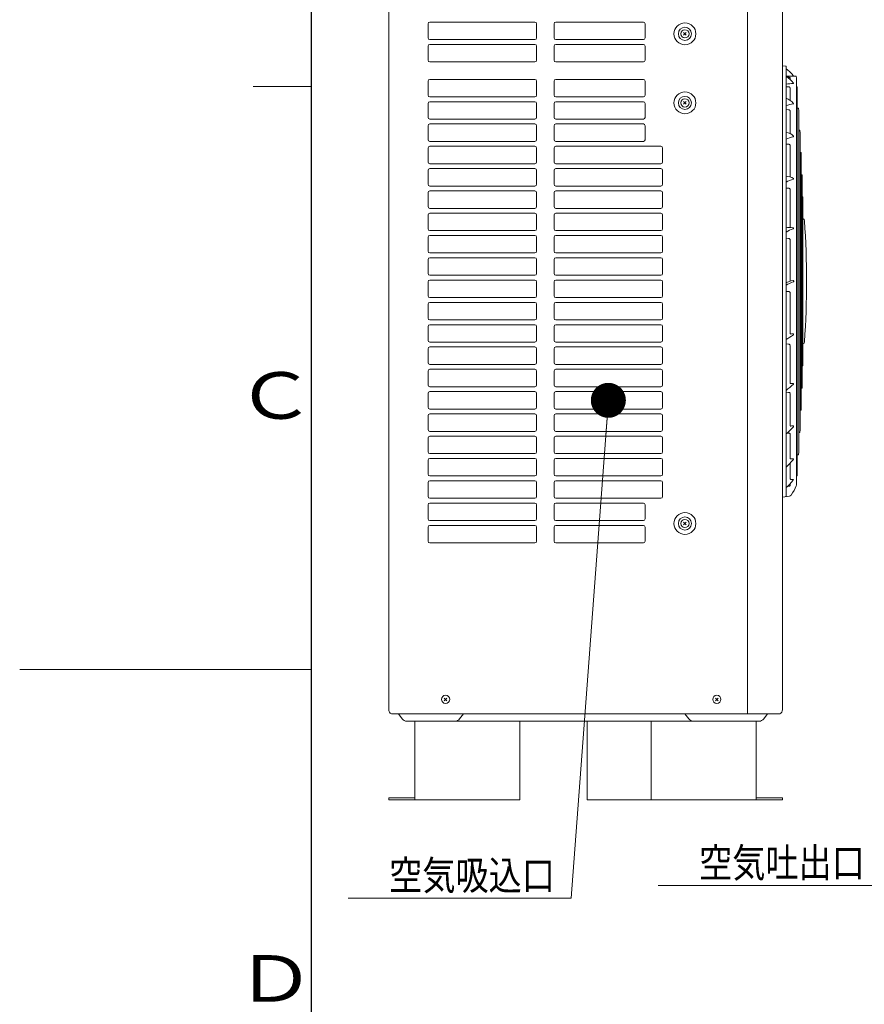
# Model space of a CAD drawing. Extents: x 0 to 425, y 0 to 297.
# Drawn here: x 0 to 72, y 120 to 204 of the extents above; entities that cross this region are included whole.
import ezdxf

# ---------------------------------------------------------------- set-up
doc = ezdxf.new("R2010")
doc.units = 0
doc.layers.get('0').update_dxf_attribs({"linetype": 'CONTINUOUS'})
for name, color, linetype in [('DD0', 7, 'CONTINUOUS'), ('M1', 3, 'CONTINUOUS'), ('M79', 7, 'CONTINUOUS')]:
    doc.layers.add(name, color=color, linetype=linetype)
doc.styles.get("Standard").update_dxf_attribs({"font": 'txt', "bigfont": 'BIGFONT'})
doc.dimstyles.new('LEADSTYL', dxfattribs={"dimtxt": 3.2, "dimasz": 3, "dimexe": 0.18, "dimexo": 0.0625, "dimgap": 1, "dimtad": 0, "dimtih": 1, "dimtoh": 1, "dimdec": 4, "dimzin": 0, "dimdsep": 46, "dimtxsty": 'STANDARD', "dimblk1": 'OPEN', "dimblk2": 'OPEN', "dimsah": 1, "dimcen": 0.09, "dimadec": 0, "dimazin": 0, "dimtfac": 1, "dimtdec": 4, "dimtofl": 0, "dimtmove": 0, "dimatfit": 3, "dimfxl": 1, "dimtolj": 1, "dimtzin": 0, "dimarcsym": 0})

# ---------------------------------------------------------------- blocks, each defined once
blk = doc.blocks.new('_OPEN')
at = {"color": 0, "lineweight": 13}
for p, q in [((0, 0), (-1, 0)), ((-0.965926, 0.258819), (0, 0)), ((0, 0), (-0.965926, -0.258819))]:
    blk.add_line(p, q, dxfattribs=at)

msp = doc.modelspace()

# ---------------------------------------------------------------- linework, layer by layer
at = {"layer": 'M1', "linetype": 'CONTINUOUS', "lineweight": 13}
for p, q in [((31.62516, 247.726239), (31.62516, 145.051235)), ((62.375161, 247.861239), (62.375161, 144.707542)), ((65.375161, 247.726239), (65.375161, 145.051235)), ((35.00016, 202.673737), (35.00016, 203.873737)), ((35.15016, 204.023737), (44.150161, 204.023737)), ((44.300161, 202.673737), (44.300161, 203.873737)), ((45.800161, 202.673737), (45.800161, 203.873737)), ((45.950161, 204.023737), (53.450161, 204.023737)), ((53.600161, 202.673737), (53.600161, 203.873737)), ((56.896784, 202.90286), (57.128538, 203.134614)), ((57.128538, 202.90286), (56.896784, 203.134614)), ((35.00016, 201.961237), (35.00016, 200.761237)), ((35.15016, 202.523737), (44.150161, 202.523737)), ((35.15016, 202.111237), (44.150161, 202.111237)), ((44.300161, 200.761237), (44.300161, 201.961237)), ((45.800161, 200.761237), (45.800161, 201.961237)), ((45.950161, 202.523737), (53.450161, 202.523737)), ((45.950161, 202.111237), (53.450161, 202.111237)), ((53.600161, 200.761237), (53.600161, 201.961237)), ((44.150161, 200.611237), (35.15016, 200.611237)), ((45.950161, 200.611237), (53.450161, 200.611237)), ((65.655999, 200.239111), (65.375161, 200.281237)), ((65.675161, 200.21686), (65.675161, 163.355612)), ((65.675161, 199.389601), (66.52159, 199.374011)), ((65.887316, 199.293615), (65.775332, 199.292964)), ((35.00016, 197.761237), (35.00016, 198.961237)), ((35.15016, 199.111237), (44.150161, 199.111237)), ((44.300161, 197.761237), (44.300161, 198.961237)), ((45.800161, 197.761237), (45.800161, 198.961237)), ((45.950161, 199.111237), (53.450161, 199.111237)), ((53.600161, 197.761237), (53.600161, 198.961237)), ((65.887316, 198.471968), (65.675161, 198.473048)), ((66.034926, 199.097094), (66.034926, 199.25068)), ((66.565905, 199.223325), (66.565905, 164.349148)), ((66.565905, 198.467254), (66.603017, 198.466599)), ((35.15016, 197.611237), (44.150161, 197.611237)), ((45.950161, 197.611237), (53.450161, 197.611237)), ((66.034926, 197.307178), (66.034926, 198.391478)), ((66.634607, 165.256647), (66.634607, 198.315826)), ((35.00016, 195.848737), (35.00016, 197.048737)), ((35.15016, 197.198737), (44.150161, 197.198737)), ((44.300161, 195.848737), (44.300161, 197.048737)), ((45.800161, 195.848737), (45.800161, 197.048737)), ((45.950161, 197.198737), (53.450161, 197.198737)), ((53.600161, 195.848737), (53.600161, 197.048737)), ((56.896784, 196.97786), (57.128538, 197.209614)), ((57.128538, 196.97786), (56.896784, 197.209614)), ((65.887316, 196.513215), (65.675161, 196.516537)), ((66.034926, 194.454708), (66.034926, 196.400656)), ((66.634607, 196.653289), (66.730396, 196.651601)), ((66.760944, 196.500828), (66.760944, 167.071644)), ((35.00016, 193.936237), (35.00016, 195.136237)), ((35.15016, 195.698737), (44.150161, 195.698737)), ((35.15016, 195.286237), (44.150161, 195.286237)), ((44.300161, 193.936237), (44.300161, 195.136237)), ((45.800161, 193.936237), (45.800161, 195.136237)), ((45.950161, 195.698737), (53.450161, 195.698737)), ((45.950161, 195.286237), (53.450161, 195.286237)), ((53.600161, 193.936237), (53.600161, 195.136237)), ((66.760944, 194.74814), (66.848238, 194.746604)), ((66.877694, 194.595831), (66.877694, 168.976642)), ((35.15016, 193.786237), (44.150161, 193.786237)), ((45.950161, 193.786237), (53.450161, 193.786237)), ((65.887316, 193.550843), (65.675161, 193.556181)), ((66.034926, 190.744764), (66.034926, 193.413886)), ((35.00016, 192.023737), (35.00016, 193.223737)), ((35.15016, 193.373737), (44.150161, 193.373737)), ((44.300161, 192.023737), (44.300161, 193.223737)), ((45.800161, 192.023737), (45.800161, 193.223737)), ((45.950161, 193.373737), (54.950161, 193.373737)), ((55.100161, 192.023737), (55.100161, 193.223737)), ((66.877694, 192.842875), (66.949869, 192.841607)), ((66.978235, 170.881639), (66.978235, 192.690833)), ((35.15016, 191.873737), (44.150161, 191.873737)), ((45.950161, 191.873737), (54.950161, 191.873737)), ((35.00016, 190.111237), (35.00016, 191.311237)), ((35.15016, 191.461237), (44.150161, 191.461237)), ((44.300161, 190.111237), (44.300161, 191.311237)), ((45.800161, 190.111237), (45.800161, 191.311237)), ((45.950161, 191.461237), (54.950161, 191.461237)), ((55.100161, 190.111237), (55.100161, 191.311237)), ((66.978235, 190.937611), (67.03531, 190.936609)), ((67.062587, 190.785836), (67.062587, 172.786637)), ((35.00016, 188.198737), (35.00016, 189.398737)), ((35.15016, 189.961237), (44.150161, 189.961237)), ((35.15016, 189.548737), (44.150161, 189.548737)), ((44.300161, 188.198737), (44.300161, 189.398737)), ((45.800161, 188.198737), (45.800161, 189.398737)), ((45.950161, 189.961237), (54.950161, 189.961237)), ((45.950161, 189.548737), (54.950161, 189.548737)), ((55.100161, 188.198737), (55.100161, 189.398737)), ((65.887316, 189.786732), (65.675161, 189.793722)), ((66.034926, 186.422263), (66.034926, 189.634711)), ((67.062587, 189.032348), (67.104581, 189.031612)), ((67.130771, 188.880838), (67.130771, 174.691634)), ((35.00016, 186.286237), (35.00016, 187.486237)), ((35.15016, 188.048737), (44.150161, 188.048737)), ((35.15016, 187.636237), (44.150161, 187.636237)), ((44.300161, 186.286237), (44.300161, 187.486237)), ((45.800161, 186.286237), (45.800161, 187.486237)), ((45.950161, 188.048737), (54.950161, 188.048737)), ((45.950161, 187.636237), (54.950161, 187.636237)), ((55.100161, 186.286237), (55.100161, 187.486237)), ((35.15016, 186.136237), (44.150161, 186.136237)), ((45.950161, 186.136237), (54.950161, 186.136237)), ((35.00016, 184.373736), (35.00016, 185.573737)), ((35.15016, 185.723737), (44.150161, 185.723737)), ((44.300161, 184.373736), (44.300161, 185.573737)), ((45.800161, 184.373736), (45.800161, 185.573737)), ((45.950161, 185.723737), (54.950161, 185.723737)), ((55.100161, 184.373736), (55.100161, 185.573737)), ((65.887316, 185.477401), (65.675161, 185.485566)), ((66.034926, 181.806137), (66.034926, 185.320675)), ((35.15016, 184.223736), (44.150161, 184.223736)), ((45.950161, 184.223736), (54.950161, 184.223736)), ((35.00016, 182.461236), (35.00016, 183.661236)), ((35.15016, 183.811236), (44.150161, 183.811236)), ((44.300161, 182.461236), (44.300161, 183.661236)), ((45.800161, 182.461236), (45.800161, 183.661236)), ((45.950161, 183.811236), (54.950161, 183.811236)), ((55.100161, 182.461236), (55.100161, 183.661236)), ((35.00016, 180.548736), (35.00016, 181.748736)), ((35.15016, 182.311236), (44.150161, 182.311236)), ((35.15016, 181.898736), (44.150161, 181.898736)), ((44.300161, 180.548736), (44.300161, 181.748736)), ((45.800161, 180.548736), (45.800161, 181.748736)), ((45.950161, 182.311236), (54.950161, 182.311236)), ((45.950161, 181.898736), (54.950161, 181.898736)), ((55.100161, 180.548736), (55.100161, 181.748736)), ((65.887316, 180.916523), (65.675161, 180.925307)), ((66.034926, 177.313458), (66.034926, 180.765774)), ((35.15016, 180.398736), (44.150161, 180.398736)), ((35.15016, 179.986236), (44.150161, 179.986236)), ((45.950161, 180.398736), (54.950161, 180.398736)), ((45.950161, 179.986236), (54.950161, 179.986236)), ((35.00016, 178.636236), (35.00016, 179.836236)), ((44.300161, 178.636236), (44.300161, 179.836236)), ((45.800161, 178.636236), (45.800161, 179.836236)), ((55.100161, 178.636236), (55.100161, 179.836236)), ((35.15016, 178.486236), (44.150161, 178.486236)), ((45.950161, 178.486236), (54.950161, 178.486236)), ((35.00016, 176.723736), (35.00016, 177.923736)), ((35.15016, 178.073736), (44.150161, 178.073736)), ((44.300161, 176.723736), (44.300161, 177.923736)), ((45.800161, 176.723736), (45.800161, 177.923736)), ((45.950161, 178.073736), (54.950161, 178.073736)), ((55.100161, 176.723736), (55.100161, 177.923736)), ((35.15016, 176.573736), (44.150161, 176.573736)), ((45.950161, 176.573736), (54.950161, 176.573736)), ((35.00016, 174.811236), (35.00016, 176.011236)), ((35.15016, 176.161236), (44.150161, 176.161236)), ((44.300161, 174.811236), (44.300161, 176.011236)), ((45.800161, 174.811236), (45.800161, 176.011236)), ((45.950161, 176.161236), (54.950161, 176.161236)), ((55.100161, 174.811236), (55.100161, 176.011236)), ((65.675161, 176.421482), (65.887326, 176.412677)), ((66.034926, 173.065099), (66.034926, 176.280414)), ((35.00016, 172.898736), (35.00016, 174.098736)), ((35.15016, 174.661236), (44.150161, 174.661236)), ((35.15016, 174.248736), (44.150161, 174.248736)), ((44.300161, 172.898736), (44.300161, 174.098736)), ((45.800161, 172.898736), (45.800161, 174.098736)), ((45.950161, 174.661236), (54.950161, 174.661236)), ((45.950161, 174.248736), (54.950161, 174.248736)), ((55.100161, 172.898736), (55.100161, 174.098736)), ((67.062587, 174.540125), (67.104581, 174.540861)), ((35.15016, 172.748736), (44.150161, 172.748736)), ((35.15016, 172.336236), (44.150161, 172.336236)), ((45.950161, 172.748736), (54.950161, 172.748736)), ((45.950161, 172.336236), (54.950161, 172.336236)), ((65.675161, 172.278565), (65.887477, 172.270334)), ((66.978235, 172.634862), (67.03531, 172.635863)), ((35.00016, 170.986236), (35.00016, 172.186236)), ((44.300161, 170.986236), (44.300161, 172.186236)), ((45.800161, 170.986236), (45.800161, 172.186236)), ((55.100161, 170.986236), (55.100161, 172.186236)), ((66.034926, 169.413597), (66.034926, 172.170268)), ((35.15016, 170.836236), (44.150161, 170.836236)), ((45.950161, 170.836236), (54.950161, 170.836236)), ((66.877694, 170.729597), (66.949869, 170.730866)), ((35.00016, 169.073736), (35.00016, 170.273736)), ((35.15016, 170.423736), (44.150161, 170.423736)), ((44.300161, 169.073736), (44.300161, 170.273736)), ((45.800161, 169.073736), (45.800161, 170.273736)), ((45.950161, 170.423736), (54.950161, 170.423736)), ((55.100161, 169.073736), (55.100161, 170.273736)), ((35.15016, 168.923736), (44.150161, 168.923736)), ((45.950161, 168.923736), (54.950161, 168.923736)), ((35.00016, 167.161236), (35.00016, 168.361236)), ((35.15016, 168.511236), (44.150161, 168.511236)), ((44.300161, 167.161236), (44.300161, 168.361236)), ((45.800161, 167.161236), (45.800161, 168.361236)), ((45.950161, 168.511236), (54.950161, 168.511236)), ((55.100161, 167.161236), (55.100161, 168.361236)), ((65.766899, 168.775954), (65.887858, 168.771915)), ((66.034926, 166.627508), (66.034926, 168.715434)), ((66.760944, 168.824332), (66.848238, 168.825869)), ((35.00016, 165.248736), (35.00016, 166.448736)), ((35.15016, 167.011236), (44.150161, 167.011236)), ((35.15016, 166.598736), (44.150161, 166.598736)), ((44.300161, 165.248736), (44.300161, 166.448736)), ((45.800161, 165.248736), (45.800161, 166.448736)), ((45.950161, 167.011236), (54.950161, 167.011236)), ((45.950161, 166.598736), (54.950161, 166.598736)), ((55.100161, 165.248736), (55.100161, 166.448736)), ((66.634607, 166.919184), (66.730396, 166.920871)), ((66.034926, 164.870331), (66.034926, 166.125774)), ((35.15016, 165.098736), (44.150161, 165.098736)), ((35.15016, 164.686236), (44.150161, 164.686236)), ((45.950161, 165.098736), (54.950161, 165.098736)), ((45.950161, 164.686236), (54.950161, 164.686236)), ((66.565905, 165.105219), (66.603017, 165.105874)), ((35.00016, 163.336236), (35.00016, 164.536236)), ((44.300161, 163.336236), (44.300161, 164.536236)), ((45.800161, 163.336236), (45.800161, 164.536236)), ((55.100161, 163.336236), (55.100161, 164.536236)), ((65.997615, 164.236236), (65.838648, 164.236236)), ((66.034641, 164.267693), (66.034641, 164.431342)), ((35.15016, 163.186236), (44.150161, 163.186236)), ((45.950161, 163.186236), (54.950161, 163.186236)), ((65.964329, 163.379611), (65.375161, 163.291236)), ((35.00016, 161.423736), (35.00016, 162.623736)), ((35.15016, 162.773736), (44.150161, 162.773736)), ((44.300161, 161.423736), (44.300161, 162.623736)), ((45.800161, 161.423736), (45.800161, 162.623736)), ((45.950161, 162.773736), (53.450161, 162.773736)), ((53.600161, 161.423736), (53.600161, 162.623736)), ((35.00016, 160.711236), (35.00016, 159.511235)), ((35.15016, 161.273736), (44.150161, 161.273736)), ((35.15016, 160.861236), (44.150161, 160.861236)), ((44.300161, 159.511235), (44.300161, 160.711236)), ((45.800161, 159.511235), (45.800161, 160.711236)), ((45.950161, 161.273736), (53.450161, 161.273736)), ((45.950161, 160.861236), (53.450161, 160.861236)), ((53.600161, 159.511235), (53.600161, 160.711236)), ((56.896784, 160.902858), (57.128538, 161.134613)), ((57.128538, 160.902858), (56.896784, 161.134613)), ((44.150161, 159.361235), (35.15016, 159.361235)), ((45.950161, 159.361235), (53.450161, 159.361235)), ((36.384283, 145.820358), (36.616037, 146.052112)), ((36.616037, 145.820358), (36.384283, 146.052112)), ((59.634284, 145.820358), (59.866038, 146.052112)), ((59.866038, 145.820358), (59.634284, 146.052112)), ((65.150161, 144.707542), (31.85016, 144.707542)), ((32.45293, 144.707542), (32.78916, 144.259235)), ((37.70616, 144.259235), (38.04239, 144.707542)), ((57.344161, 144.259235), (57.007931, 144.707542)), ((64.097392, 144.707542), (63.761161, 144.259235)), ((33.18516, 144.061235), (63.365161, 144.061235)), ((33.87516, 144.061235), (33.87516, 137.311235)), ((42.875161, 137.311235), (42.875161, 144.061235)), ((48.620161, 144.061235), (48.620161, 137.311235)), ((54.125161, 137.311235), (54.125161, 144.061235)), ((63.125161, 144.061235), (63.125161, 137.311235)), ((33.87516, 137.483735), (31.62516, 137.483735)), ((31.62516, 137.483735), (31.62516, 137.311235)), ((31.62516, 137.311235), (42.875161, 137.311235)), ((65.375161, 137.311235), (48.620161, 137.311235)), ((63.125161, 137.483735), (65.375161, 137.483735)), ((65.375161, 137.483735), (65.375161, 137.311235))]:
    msp.add_line(p, q, dxfattribs=at)
for centre, radius in [((57.012661, 203.018737), 0.9375), ((57.012661, 203.018737), 0.5625), ((57.012661, 203.018737), 0.3525), ((57.012661, 197.093737), 0.9375), ((57.012661, 197.093737), 0.5625), ((57.012661, 197.093737), 0.3525), ((57.012661, 161.018736), 0.9375), ((57.012661, 161.018736), 0.5625), ((57.012661, 161.018736), 0.3525), ((36.50016, 145.936235), 0.3525), ((59.750161, 145.936235), 0.3525)]:
    msp.add_circle(centre, radius, dxfattribs=at)
for centre, radius, start, end in [((35.15016, 203.873737), 0.15, 90, 180), ((44.150161, 203.873737), 0.15, 0, 90), ((45.950161, 203.873737), 0.15, 90, 180), ((53.450161, 203.873737), 0.15, 0, 90), ((35.15016, 202.673737), 0.15, 180, 270), ((44.150161, 202.673737), 0.15, 270, 360), ((45.950161, 202.673737), 0.15, 180, 270), ((53.450161, 202.673737), 0.15, 270, 360), ((35.15016, 201.961237), 0.15, 90, 180), ((44.150161, 201.961237), 0.15, 0, 90), ((45.950161, 201.961237), 0.15, 90, 180), ((53.450161, 201.961237), 0.15, 0, 90), ((35.15016, 200.761237), 0.15, 180, 270), ((44.150161, 200.761237), 0.15, 270, 360), ((45.950161, 200.761237), 0.15, 180, 270), ((53.450161, 200.761237), 0.15, 270, 360), ((65.652661, 200.21686), 0.0225, 0, 81.469234), ((65.697661, 200.041707), 0.0225, 180, 234.901447), ((64.617103, 197.487959), 2.144653, 37.41345, 60.242605), ((64.17539, 197.875617), 2.625, 34.901931, 54.901447), ((66.521176, 199.351515), 0.0225, 21.783816, 88.944841), ((63.756297, 198.246548), 3, 20.914815, 21.783816), ((-157.757347, 181.786236), 225.000009, 4.44522, 4.468826), ((35.15016, 198.961237), 0.15, 90, 180), ((44.150161, 198.961237), 0.15, 0, 90), ((45.950161, 198.961237), 0.15, 90, 180), ((53.450161, 198.961237), 0.15, 0, 90), ((66.718999, 191.929996), 6.849138, 93.427468, 98.766276), ((66.308626, 198.781856), 0.015, 273.427468, 397.41345), ((66.60262, 198.444102), 0.0225, 4.246201, 88.989498), ((-157.757347, 181.786236), 225.000009, 4.213443, 4.246201), ((35.15016, 197.761237), 0.15, 180, 270), ((44.150161, 197.761237), 0.15, 270, 360), ((45.950161, 197.761237), 0.15, 180, 270), ((53.450161, 197.761237), 0.15, 270, 360), ((35.15016, 197.048737), 0.15, 90, 180), ((44.150161, 197.048737), 0.15, 0, 90), ((45.950161, 197.048737), 0.15, 90, 180), ((53.450161, 197.048737), 0.15, 0, 90), ((65.260552, 196.206895), 1.345465, 37.401382, 72.052039), ((66.848863, 193.015832), 4.019331, 97.568823, 106.978587), ((66.317473, 197.015013), 0.015, 277.568823, 397.401382), ((66.729999, 196.629105), 0.0225, 3.782831, 88.990582), ((-157.757347, 181.786236), 225.000009, 3.750092, 3.782831), ((35.15016, 195.848737), 0.15, 180, 270), ((35.15016, 195.136237), 0.15, 90, 180), ((44.150161, 195.848737), 0.15, 270, 360), ((44.150161, 195.136237), 0.15, 0, 90), ((45.950161, 195.848737), 0.15, 180, 270), ((45.950161, 195.136237), 0.15, 90, 180), ((53.450161, 195.848737), 0.15, 270, 360), ((53.450161, 195.136237), 0.15, 0, 90), ((65.580812, 193.529284), 1.030838, 44.71454, 84.748552), ((66.286699, 194.228173), 0.0375, 281.885176, 404.71454), ((66.847842, 194.724108), 0.0225, 3.29675, 88.991789), ((-157.757347, 181.786236), 225.000009, 3.264028, 3.29675), ((35.15016, 193.936237), 0.15, 180, 270), ((44.150161, 193.936237), 0.15, 270, 360), ((45.950161, 193.936237), 0.15, 180, 270), ((53.450161, 193.936237), 0.15, 270, 360), ((66.952664, 191.063888), 3.196106, 101.885176, 113.559791), ((35.15016, 193.223737), 0.15, 90, 180), ((44.150161, 193.223737), 0.15, 0, 90), ((45.950161, 193.223737), 0.15, 90, 180), ((54.950161, 193.223737), 0.15, 0, 90), ((66.949473, 192.81911), 0.0225, 2.810907, 88.993064), ((-157.757347, 181.786236), 225.000009, 2.778199, 2.810907), ((35.15016, 192.023737), 0.15, 180, 270), ((44.150161, 192.023737), 0.15, 270, 360), ((45.950161, 192.023737), 0.15, 180, 270), ((54.950161, 192.023737), 0.15, 270, 360), ((35.15016, 191.311237), 0.15, 90, 180), ((44.150161, 191.311237), 0.15, 0, 90), ((45.950161, 191.311237), 0.15, 90, 180), ((54.950161, 191.311237), 0.15, 0, 90), ((67.034915, 190.914113), 0.0225, 2.325265, 88.994407), ((-157.757347, 181.786236), 225.000009, 2.29257, 2.325265), ((35.15016, 190.111237), 0.15, 180, 270), ((44.150161, 190.111237), 0.15, 270, 360), ((45.950161, 190.111237), 0.15, 180, 270), ((54.950161, 190.111237), 0.15, 270, 360), ((65.818116, 189.897791), 0.874282, 55.956692, 99.410732), ((67.063436, 187.70669), 2.937354, 105.182692, 118.204993), ((66.282364, 190.584946), 0.045, 285.182692, 415.956692), ((35.15016, 189.398737), 0.15, 90, 180), ((44.150161, 189.398737), 0.15, 0, 90), ((45.950161, 189.398737), 0.15, 90, 180), ((54.950161, 189.398737), 0.15, 0, 90), ((67.104187, 189.009115), 0.0225, 1.839791, 88.995819), ((-157.757347, 181.786236), 225.000009, 1.807106, 1.839791), ((35.15016, 188.198737), 0.15, 180, 270), ((35.15016, 187.486237), 0.15, 90, 180), ((44.150161, 188.198737), 0.15, 270, 360), ((44.150161, 187.486237), 0.15, 0, 90), ((45.950161, 188.198737), 0.15, 180, 270), ((45.950161, 187.486237), 0.15, 90, 180), ((54.950161, 188.198737), 0.15, 270, 360), ((54.950161, 187.486237), 0.15, 0, 90), ((67.033064, 186.96567), 0.225, 3.971882, 64.262368), ((-7.562341, 181.786236), 75.000003, -3.956608, 3.971882), ((35.15016, 186.286237), 0.15, 180, 270), ((44.150161, 186.286237), 0.15, 270, 360), ((45.950161, 186.286237), 0.15, 180, 270), ((54.950161, 186.286237), 0.15, 270, 360), ((66.032652, 185.422441), 0.999825, 75.970893, 111.888634), ((67.209665, 183.444508), 2.995471, 108.108604, 120.815458), ((66.262297, 186.34151), 0.0525, 288.108604, 435.970893), ((35.15016, 185.573737), 0.15, 90, 180), ((44.150161, 185.573737), 0.15, 0, 90), ((45.950161, 185.573737), 0.15, 90, 180), ((54.950161, 185.573737), 0.15, 0, 90), ((35.15016, 184.373736), 0.15, 180, 270), ((44.150161, 184.373736), 0.15, 270, 360), ((45.950161, 184.373736), 0.15, 180, 270), ((54.950161, 184.373736), 0.15, 270, 360), ((35.15016, 183.661236), 0.15, 90, 180), ((44.150161, 183.661236), 0.15, 0, 90), ((45.950161, 183.661236), 0.15, 90, 180), ((54.950161, 183.661236), 0.15, 0, 90), ((35.15016, 182.461236), 0.15, 180, 270), ((44.150161, 182.461236), 0.15, 270, 360), ((45.950161, 182.461236), 0.15, 180, 270), ((54.950161, 182.461236), 0.15, 270, 360), ((35.15016, 181.748736), 0.15, 90, 180), ((44.150161, 181.748736), 0.15, 0, 90), ((45.950161, 181.748736), 0.15, 90, 180), ((54.950161, 181.748736), 0.15, 0, 90), ((66.415823, 180.428373), 1.429446, 95.606406, 121.207983), ((66.975607, 179.414162), 2.416222, 106.265715, 122.562178), ((66.282036, 181.791268), 0.06, 286.265715, 455.606406), ((35.15016, 180.548736), 0.15, 180, 270), ((35.15016, 179.836236), 0.15, 90, 180), ((44.150161, 180.548736), 0.15, 270, 360), ((44.150161, 179.836236), 0.15, 0, 90), ((45.950161, 180.548736), 0.15, 180, 270), ((45.950161, 179.836236), 0.15, 90, 180), ((54.950161, 180.548736), 0.15, 270, 360), ((54.950161, 179.836236), 0.15, 0, 90), ((35.15016, 178.636236), 0.15, 180, 270), ((44.150161, 178.636236), 0.15, 270, 360), ((45.950161, 178.636236), 0.15, 180, 270), ((54.950161, 178.636236), 0.15, 270, 360), ((35.15016, 177.923736), 0.15, 90, 180), ((44.150161, 177.923736), 0.15, 0, 90), ((45.950161, 177.923736), 0.15, 90, 180), ((54.950161, 177.923736), 0.15, 0, 90), ((35.15016, 176.723736), 0.15, 180, 270), ((44.150161, 176.723736), 0.15, 270, 360), ((45.950161, 176.723736), 0.15, 180, 270), ((54.950161, 176.723736), 0.15, 270, 360), ((71.990959, 167.73712), 11.032555, 121.015843, 124.861766), ((66.226544, 176.575002), 0.716868, 85.462169, 105.527263), ((66.072426, 177.313458), 0.0375, 180, 281.788584), ((66.279107, 177.237287), 0.0525, 301.015843, 445.462169), ((67.034442, 176.626689), 0.225, 295.348666, 356.043392), ((35.15016, 176.011236), 0.15, 90, 180), ((44.150161, 176.011236), 0.15, 0, 90), ((45.950161, 176.011236), 0.15, 90, 180), ((54.950161, 176.011236), 0.15, 0, 90), ((35.15016, 174.811236), 0.15, 180, 270), ((44.150161, 174.811236), 0.15, 270, 360), ((45.950161, 174.811236), 0.15, 180, 270), ((54.950161, 174.811236), 0.15, 270, 360), ((35.15016, 174.098736), 0.15, 90, 180), ((44.150161, 174.098736), 0.15, 0, 90), ((45.950161, 174.098736), 0.15, 90, 180), ((54.950161, 174.098736), 0.15, 0, 90), ((67.104187, 174.563357), 0.0225, 271.004181, 358.160209), ((-157.757347, 181.786236), 225.000009, 358.160209, 358.192894), ((35.15016, 172.898736), 0.15, 180, 270), ((35.15016, 172.186236), 0.15, 90, 180), ((44.150161, 172.898736), 0.15, 270, 360), ((44.150161, 172.186236), 0.15, 0, 90), ((45.950161, 172.898736), 0.15, 180, 270), ((45.950161, 172.186236), 0.15, 90, 180), ((54.950161, 172.898736), 0.15, 270, 360), ((54.950161, 172.186236), 0.15, 0, 90), ((40.21882, 202.889538), 39.701131, 309.886983, 311.078254), ((66.230224, 172.245987), 0.796673, 86.475386, 104.211424), ((66.072426, 173.065099), 0.0375, 180, 280.904219), ((66.276435, 172.996238), 0.045, 311.078254, 446.475386), ((67.034915, 172.65836), 0.0225, 271.005593, 357.674735), ((-157.757347, 181.786236), 225.000009, 357.674735, 357.70743), ((35.15016, 170.986236), 0.15, 180, 270), ((44.150161, 170.986236), 0.15, 270, 360), ((45.950161, 170.986236), 0.15, 180, 270), ((54.950161, 170.986236), 0.15, 270, 360), ((66.949473, 170.753363), 0.0225, 271.006936, 357.189093), ((-157.757347, 181.786236), 225.000009, 357.189093, 357.221801), ((35.15016, 170.273736), 0.15, 90, 180), ((44.150161, 170.273736), 0.15, 0, 90), ((45.950161, 170.273736), 0.15, 90, 180), ((54.950161, 170.273736), 0.15, 0, 90), ((35.15016, 169.073736), 0.15, 180, 270), ((44.150161, 169.073736), 0.15, 270, 360), ((45.950161, 169.073736), 0.15, 180, 270), ((54.950161, 169.073736), 0.15, 270, 360), ((62.115372, 172.978944), 5.563757, 309.863952, 318.961262), ((66.235202, 168.419301), 0.970032, 87.022646, 101.932378), ((66.072426, 169.413597), 0.0375, 180, 279.297399), ((66.283639, 169.350575), 0.0375, 318.961262, 447.022646), ((-157.757347, 181.786236), 225.000009, 356.70325, 356.735972), ((35.15016, 168.361236), 0.15, 90, 180), ((44.150161, 168.361236), 0.15, 0, 90), ((45.950161, 168.361236), 0.15, 90, 180), ((54.950161, 168.361236), 0.15, 0, 90), ((66.847842, 168.848365), 0.0225, 271.008211, 356.70325), ((35.15016, 167.161236), 0.15, 180, 270), ((35.15016, 166.448736), 0.15, 90, 180), ((44.150161, 167.161236), 0.15, 270, 360), ((44.150161, 166.448736), 0.15, 0, 90), ((45.950161, 167.161236), 0.15, 180, 270), ((45.950161, 166.448736), 0.15, 90, 180), ((54.950161, 167.161236), 0.15, 270, 360), ((54.950161, 166.448736), 0.15, 0, 90), ((62.860479, 169.169362), 4.346003, 310.475271, 322.790028), ((66.094926, 166.627508), 0.06, 180, 281.579094), ((66.23271, 165.955032), 0.626447, 83.237843, 101.579094), ((66.303823, 166.554777), 0.0225, 322.790028, 443.237843), ((66.729999, 166.943368), 0.0225, 271.009418, 356.217169), ((-157.757347, 181.786236), 225.000009, 356.217169, 356.249908), ((35.15016, 165.248736), 0.15, 180, 270), ((35.15016, 164.536236), 0.15, 90, 180), ((44.150161, 165.248736), 0.15, 270, 360), ((44.150161, 164.536236), 0.15, 0, 90), ((45.950161, 165.248736), 0.15, 180, 270), ((45.950161, 164.536236), 0.15, 90, 180), ((54.950161, 165.248736), 0.15, 270, 360), ((54.950161, 164.536236), 0.15, 0, 90), ((63.85999, 166.419877), 2.946757, 308.181841, 326.248156), ((66.109641, 164.876865), 0.075, 180, 278.063792), ((66.223152, 164.075662), 0.734203, 84.058044, 98.063792), ((66.297605, 164.791002), 0.015, 326.248156, 444.058044), ((66.60262, 165.12837), 0.0225, 271.010502, 355.753799), ((-157.757347, 181.786236), 225.000009, 355.753799, 355.786557), ((63.756297, 165.325924), 3, 321.5969, 339.085185), ((-157.757347, 181.786236), 225.000009, 355.531174, 355.55478), ((35.15016, 163.336236), 0.15, 180, 270), ((44.150161, 163.336236), 0.15, 270, 360), ((45.950161, 163.336236), 0.15, 180, 270), ((54.950161, 163.336236), 0.15, 270, 360), ((65.652661, 163.355612), 0.0225, 278.530766, 360), ((65.930953, 163.602122), 0.225, 278.530766, 321.5969), ((35.15016, 162.623736), 0.15, 90, 180), ((44.150161, 162.623736), 0.15, 0, 90), ((45.950161, 162.623736), 0.15, 90, 180), ((53.450161, 162.623736), 0.15, 0, 90), ((35.15016, 161.423736), 0.15, 180, 270), ((44.150161, 161.423736), 0.15, 270, 360), ((45.950161, 161.423736), 0.15, 180, 270), ((53.450161, 161.423736), 0.15, 270, 360), ((35.15016, 160.711236), 0.15, 90, 180), ((44.150161, 160.711236), 0.15, 0, 90), ((45.950161, 160.711236), 0.15, 90, 180), ((53.450161, 160.711236), 0.15, 0, 90), ((35.15016, 159.511235), 0.15, 180, 270), ((44.150161, 159.511235), 0.15, 270, 360), ((45.950161, 159.511235), 0.15, 180, 270), ((53.450161, 159.511235), 0.15, 270, 360), ((32.00016, 145.051235), 0.375, 180, 246.421822), ((65.000161, 145.051235), 0.375, 293.578178, 360), ((33.18516, 144.556235), 0.495, 216.869898, 270), ((37.31016, 144.556235), 0.495, 270, 323.130102), ((57.740161, 144.556235), 0.495, 216.869898, 270), ((63.365161, 144.556235), 0.495, 270, 323.130102)]:
    msp.add_arc(centre, radius, start, end, dxfattribs=at)
at = {"layer": 'M1', "linetype": 'CONTINUOUS', "lineweight": 13, "extrusion": (0, 0, -1)}
for points, knots in [([(66.029771, 199.256137), (66.023897, 199.25974), (66.018023, 199.263343), (66.009414, 199.26722), (66.000696, 199.271146), (65.989172, 199.275354), (65.976313, 199.279219), (65.963454, 199.283085), (65.949257, 199.28661), (65.934202, 199.288952), (65.919146, 199.291295), (65.903231, 199.292455), (65.887316, 199.293615)], [0, 0, 0, 0, 1, 1, 1, 2, 2, 2, 3, 3, 3, 4, 4, 4, 4]), ([(66.029771, 198.406579), (66.023937, 198.414028), (66.018103, 198.421477), (66.009414, 198.428773), (66.000725, 198.436069), (65.98918, 198.443211), (65.976313, 198.44955), (65.963446, 198.455889), (65.949255, 198.461424), (65.934202, 198.465026), (65.919149, 198.468628), (65.903232, 198.470298), (65.887316, 198.471968)], [0, 0, 0, 0, 1, 1, 1, 2, 2, 2, 3, 3, 3, 4, 4, 4, 4]), ([(66.029771, 196.424372), (66.023937, 196.435173), (66.018103, 196.445975), (66.009414, 196.456164), (66.000725, 196.466353), (65.98918, 196.475929), (65.976313, 196.484303), (65.963446, 196.492678), (65.949255, 196.49985), (65.934202, 196.504468), (65.919149, 196.509087), (65.903232, 196.51115), (65.887316, 196.513215)], [0, 0, 0, 0, 1, 1, 1, 2, 2, 2, 3, 3, 3, 4, 4, 4, 4]), ([(66.029771, 193.4446), (66.023937, 193.458018), (66.018103, 193.471436), (66.009414, 193.483824), (66.000725, 193.496211), (65.98918, 193.507568), (65.976313, 193.517408), (65.963446, 193.527247), (65.949255, 193.535568), (65.934202, 193.540887), (65.919149, 193.546207), (65.903232, 193.548524), (65.887316, 193.550843)], [0, 0, 0, 0, 1, 1, 1, 2, 2, 2, 3, 3, 3, 4, 4, 4, 4]), ([(66.029771, 189.670329), (66.023937, 189.68545), (66.018103, 189.70057), (66.009414, 189.714312), (66.000725, 189.728055), (65.98918, 189.740418), (65.976313, 189.751052), (65.963446, 189.761686), (65.949255, 189.770588), (65.934202, 189.776246), (65.919149, 189.781904), (65.903232, 189.784318), (65.887316, 189.786732)], [0, 0, 0, 0, 1, 1, 1, 2, 2, 2, 3, 3, 3, 4, 4, 4, 4]), ([(66.029771, 185.358771), (66.023937, 185.374564), (66.018103, 185.390355), (66.009414, 185.404515), (66.000725, 185.418676), (65.98918, 185.431204), (65.976313, 185.441907), (65.963446, 185.452611), (65.949255, 185.461488), (65.934202, 185.467099), (65.919149, 185.47271), (65.903232, 185.475055), (65.887316, 185.477401)], [0, 0, 0, 0, 1, 1, 1, 2, 2, 2, 3, 3, 3, 4, 4, 4, 4]), ([(66.029771, 180.803751), (66.023937, 180.819139), (66.018103, 180.834526), (66.009414, 180.848139), (66.000725, 180.861752), (65.98918, 180.873591), (65.976313, 180.883635), (65.963446, 180.893678), (65.949255, 180.901925), (65.934202, 180.907107), (65.919149, 180.912289), (65.903232, 180.914406), (65.887316, 180.916523)], [0, 0, 0, 0, 1, 1, 1, 2, 2, 2, 3, 3, 3, 4, 4, 4, 4]), ([(65.887326, 176.412677), (65.903607, 176.410691), (65.919888, 176.408704), (65.935224, 176.403961), (65.95056, 176.399218), (65.964951, 176.391717), (65.977949, 176.382546), (65.990947, 176.373374), (66.002551, 176.362531), (66.011197, 176.34998), (66.019843, 176.33743), (66.025531, 176.323172), (66.031219, 176.308915)], [0, 0, 0, 0, 1, 1, 1, 2, 2, 2, 3, 3, 3, 4, 4, 4, 4]), ([(65.887477, 172.270334), (65.904264, 172.268665), (65.921051, 172.266996), (65.936705, 172.263095), (65.952359, 172.259194), (65.96688, 172.253059), (65.979886, 172.245607), (65.992892, 172.238155), (66.004382, 172.229384), (66.012823, 172.219265), (66.021263, 172.209145), (66.026654, 172.197676), (66.032044, 172.186207)], [0, 0, 0, 0, 1, 1, 1, 2, 2, 2, 3, 3, 3, 4, 4, 4, 4]), ([(65.887858, 168.771915), (65.909626, 168.769853), (65.931395, 168.767792), (65.94986, 168.763697), (65.968326, 168.759601), (65.983489, 168.753471), (65.995545, 168.747331), (66.007602, 168.741192), (66.016553, 168.735042), (66.022582, 168.729119), (66.027777, 168.724015), (66.030802, 168.719079), (66.033827, 168.714143)], [0, 0, 0, 0, 1, 1, 1, 2, 2, 2, 3, 3, 3, 4, 4, 4, 4]), ([(65.976279, 166.144908), (65.984117, 166.143529), (65.991955, 166.142149), (66.001818, 166.139244), (66.01168, 166.136338), (66.023568, 166.131907), (66.031089, 166.128091), (66.035123, 166.126043), (66.0379, 166.124173), (66.040678, 166.122302)], [0, 0, 0, 0, 1, 1, 1, 2, 2, 2, 3, 3, 3, 3]), ([(65.997615, 164.236236), (66.002076, 164.23668), (66.006537, 164.237126), (66.010805, 164.238623), (66.015079, 164.240122), (66.019161, 164.242674), (66.022583, 164.2457), (66.026006, 164.248726), (66.028769, 164.252225), (66.030796, 164.256157), (66.032771, 164.259989), (66.034046, 164.264232), (66.034641, 164.267693)], [0, 0, 0, 0, 1, 1, 1, 2, 2, 2, 3, 3, 3, 4, 4, 4, 4])]:
    msp.add_open_spline(points, degree=3, knots=knots, dxfattribs=at)
at = {"layer": 'M79', "color": 7, "linetype": 'CONTINUOUS', "lineweight": 25}
msp.add_line((25, 10), (25, 287), dxfattribs=at)
at = {"layer": 'M79', "color": 7, "linetype": 'CONTINUOUS', "lineweight": 13}
for p, q in [((20, 198.5), (25, 198.5)), ((0, 148.5), (25, 148.5))]:
    msp.add_line(p, q, dxfattribs=at)

# ---------------------------------------------------------------- texts
at = {"layer": 'DD0', "width": 0.833333}
for s, p in [('空気吐出口', (58.223558, 130.681198)), ('空気吸込口', (31.66068, 129.598251))]:
    msp.add_text(s, height=2.5, dxfattribs=at).set_placement(p)
at = {"layer": 'M79', "color": 7, "width": 1.25}
for s, p in [('Ｃ', (18.5, 170)), ('Ｄ', (18.5, 120))]:
    msp.add_text(s, height=4, dxfattribs=at).set_placement(p)

# ---------------------------------------------------------------- leaders
at = {"layer": 'DD0'}
for points in [[(90.276276, 211.910522), (73.815224, 129.981201), (54.715225, 129.981201)], [(50.450161, 171.586243), (47.252346, 128.898254), (28.152348, 128.898254)]]:
    msp.add_leader(points, dimstyle='LEADSTYL', override={"dimldrblk": 'DOT', "dimlwd": 13, "dimlwe": 13}, dxfattribs=at)

doc.saveas('drawing.dxf')
